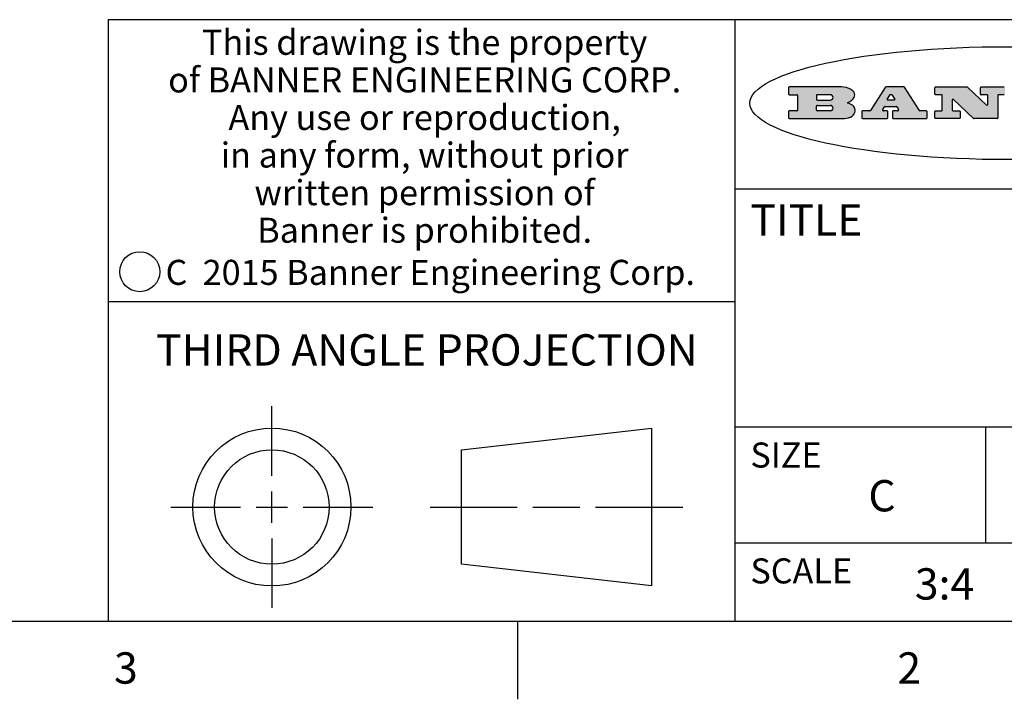
# Model space of a CAD drawing. Units: inches. Extents: x 0.7 to 21.3, y 0.5 to 16.
# Drawn here: x 14.4 to 17.6, y 0.5 to 2.7 of the extents above; entities that cross this region are included whole.
import ezdxf

# ---------------------------------------------------------------- set-up
doc = ezdxf.new("R2010")
doc.units = ezdxf.units.IN
doc.header["$LTSCALE"] = 1.21
doc.header["$MEASUREMENT"] = 0
doc.layers.get('0').update_dxf_attribs({"linetype": 'CONTINUOUS'})
doc.styles.add('TEXTSTYLE_2', font='txt', dxfattribs={"width": 0.8})
doc.styles.add('TEXTSTYLE_4', font='txt', dxfattribs={"width": 0.85})
doc.styles.add('TEXTSTYLE_5', font='txt', dxfattribs={"width": 0.75})

msp = doc.modelspace()

# ---------------------------------------------------------------- hatches: boundary and pattern name
at = {"linetype": 'CONTINUOUS'}
h = msp.add_hatch(color=7, dxfattribs=at)
edge = h.paths.add_edge_path()
edge.add_arc((18.2265855264, 2.3716475527), 0.0173408616, 232.4713476722, 267.338189944)
edge.add_arc((18.2296840914, 2.3774978567), 0.0238935861, 209.8247607259, 235.1255079367)
edge.add_arc((18.2495655574, 2.384346736), 0.044722495, 195.531588407, 204.7624440448)
edge.add_line((18.206476195, 2.3723714111), (18.204672194, 2.3784404145))
edge.add_arc((18.1662929967, 2.368643334), 0.0396099176, 14.3201081283, 22.4984722084)
edge.add_arc((18.1890593051, 2.3776149607), 0.0151491919, 24.098260853, 63.0369451818)
edge.add_arc((18.1850046504, 2.3693353402), 0.0243676582, 63.3666028271, 90.3937697637)
edge.add_line((18.184837183, 2.3937024229), (18.1572301677, 2.3937024229))
edge.add_arc((18.1572301659, 2.3912274234), 0.0024749995, 89.9999571957, 180.0000428043)
edge.add_line((18.1547551663, 2.3912274216), (18.1547551663, 2.3815284162))
edge.add_arc((18.1572301659, 2.3815284143), 0.0024749995, 179.9999571957, 270.0000428043)
edge.add_line((18.1572301677, 2.3790534148), (18.1818891814, 2.3790534148))
edge.add_arc((18.1818891832, 2.3765784153), 0.0024749995, 359.9999571957, 90.0000428042)
edge.add_line((18.1843641828, 2.3765784134), (18.1843641828, 2.3568004025))
edge.add_arc((18.1818891832, 2.3568004006), 0.0024749995, 269.9999571958, 4.28043e-05)
edge.add_line((18.1818891814, 2.3543254011), (18.0683181184, 2.3543254011))
edge.add_arc((18.0683181166, 2.3568004006), 0.0024749995, 179.9999571957, 270.0000428042)
edge.add_line((18.065843117, 2.3568004025), (18.065843117, 2.3766004134))
edge.add_arc((18.0683181166, 2.3766004153), 0.0024749995, 89.9999571958, 180.0000428043)
edge.add_line((18.0683181184, 2.3790754148), (18.091064131, 2.3790754148))
edge.add_arc((18.0910641329, 2.3815504143), 0.0024749995, 269.9999571957, 4.28043e-05)
edge.add_line((18.0935391324, 2.3815504162), (18.0935391324, 2.4279054419))
edge.add_arc((18.0910641329, 2.4279054437), 0.0024749995, 359.9999571957, 90.0000428043)
edge.add_line((18.091064131, 2.4303804433), (18.0683181184, 2.4303804433))
edge.add_arc((18.0683181166, 2.4328554428), 0.0024749995, 179.9999571957, 270.0000428043)
edge.add_line((18.065843117, 2.4328554446), (18.065843117, 2.4526554556))
edge.add_arc((18.0683181166, 2.4526554575), 0.0024749995, 89.9999571958, 180.0000428043)
edge.add_line((18.0683181184, 2.455130457), (18.2178992014, 2.455130457))
edge.add_arc((18.2152358981, 2.2725915465), 0.1825583387, 79.8618509324, 89.1640948679)
edge.add_arc((18.2415401884, 2.4134150625), 0.039319019, 59.1202086415, 81.4730239328)
edge.add_arc((18.2471995846, 2.4197497317), 0.0310192946, 34.7540871, 62.0879016178)
edge.add_arc((18.2588883357, 2.4282993328), 0.0165459396, 1.548452892, 33.5033152417)
edge.add_arc((18.2621849309, 2.428467785), 0.0132462337, 331.1510006998, 1.205404301)
edge.add_arc((18.2511742746, 2.4351463727), 0.0261183659, 305.6373831893, 329.9727629745)
edge.add_arc((18.220842337, 2.4783532224), 0.0789082104, 292.906155071, 305.2574666259)
edge.add_arc((18.197141171, 2.3016991173), 0.117346916, 58.614769177, 62.3737227606)
edge.add_arc((18.2450241237, 2.3798263774), 0.0257145923, 39.3804255939, 59.0361096173)
edge.add_arc((18.2439037681, 2.3797532943), 0.0266349791, 20.3630922153, 37.9727053099)
edge.add_arc((18.2260032264, 2.3725718859), 0.0459185159, 15.6740290068, 20.9917271228)
edge.add_arc((18.2845735615, 2.3882148688), 0.0147197649, 192.7054516565, 206.0594861022)
edge.add_arc((18.2760792244, 2.3840063824), 0.0052403997, 205.5232099488, 227.5054868079)
edge.add_arc((18.2743509251, 2.3821910097), 0.0027347709, 228.5117626738, 266.1485845755)
edge.add_line((18.2741672326, 2.379462415), (18.2752762332, 2.379462415))
edge.add_arc((18.2752146786, 2.3927110743), 0.0132488022, 270.266200055, 281.2404888597)
edge.add_arc((18.2764089196, 2.3869743807), 0.0073895522, 280.8288201977, 305.0837508495)
edge.add_arc((18.2768101012, 2.3861235343), 0.0064647042, 306.5086174083, 340.2162360092)
edge.add_arc((18.2716089246, 2.3878675959), 0.0119498009, 340.7883861657, 1.1691452593)
edge.add_line((18.2835562378, 2.3881114198), (18.2835562378, 2.3907374213))
edge.add_arc((18.2860312373, 2.3907374231), 0.0024749995, 89.9999571957, 180.0000428043)
edge.add_line((18.2860312391, 2.3932124227), (18.2981412459, 2.3932124227))
edge.add_arc((18.2981412477, 2.3907374231), 0.0024749995, 359.9999571957, 90.0000428043)
edge.add_line((18.3006162472, 2.3907374213), (18.3006162472, 2.3791854149))
edge.add_arc((18.2830605507, 2.3792897325), 0.0175560065, 332.2279060967, 359.6595469939)
edge.add_arc((18.2737535399, 2.384184238), 0.0280715479, 308.5071794988, 332.2400656899)
edge.add_arc((18.2667613545, 2.3917854558), 0.0383802683, 288.7656836787, 309.6104317088)
edge.add_arc((18.2724993219, 2.3741987064), 0.0198837666, 271.8586572978, 289.4131338543)
edge.add_line((18.273144232, 2.3543254011), (18.2257802057, 2.3543254011))
edge = h.paths.add_edge_path()
edge.add_arc((17.8362019878, 2.3568004006), 0.0024749995, 179.9999571957, 270.0000428042)
edge.add_line((17.8337269883, 2.3568004025), (17.8337269883, 2.3766004134))
edge.add_arc((17.8362019878, 2.3766004153), 0.0024749995, 89.9999571958, 180.0000428043)
edge.add_line((17.8362019897, 2.3790754148), (17.860125003, 2.3790754148))
edge.add_arc((17.8601250048, 2.3815504143), 0.0024749995, 269.9999571956, 4.28042e-05)
edge.add_line((17.8626000043, 2.3815504162), (17.8626000043, 2.4279054419))
edge.add_arc((17.8601250048, 2.4279054437), 0.0024749995, 359.9999571957, 90.0000428043)
edge.add_line((17.860125003, 2.4303804433), (17.8362019897, 2.4303804433))
edge.add_arc((17.8362019878, 2.4328554428), 0.0024749995, 179.9999571957, 270.0000428043)
edge.add_line((17.8337269883, 2.4328554446), (17.8337269883, 2.4526554556))
edge.add_arc((17.8362019878, 2.4526554575), 0.0024749995, 89.9999571958, 180.0000428043)
edge.add_line((17.8362019897, 2.455130457), (18.0379951016, 2.455130457))
edge.add_arc((18.0379951034, 2.4526554575), 0.0024749995, 359.9999571957, 90.0000428042)
edge.add_line((18.040470103, 2.4526554556), (18.040470103, 2.4196554373))
edge.add_arc((18.0379951034, 2.4196554355), 0.0024749995, 269.9999571956, 4.28042e-05)
edge.add_line((18.0379951016, 2.4171804359), (17.9961310784, 2.4171804359))
edge.add_arc((17.9961310765, 2.4196554355), 0.0024749995, 179.9999571957, 270.0000428043)
edge.add_line((17.993656077, 2.4196554373), (17.993656077, 2.4279054419))
edge.add_arc((17.9911810775, 2.4279054437), 0.0024749995, 359.9999571957, 90.0000428043)
edge.add_line((17.9911810756, 2.4303804433), (17.9271410401, 2.4303804433))
edge.add_arc((17.9271410383, 2.4279054437), 0.0024749995, 89.9999571958, 180.0000428043)
edge.add_line((17.9246660387, 2.4279054419), (17.9246660387, 2.4163554355))
edge.add_arc((17.9271410383, 2.4163554336), 0.0024749995, 179.9999571957, 270.0000428042)
edge.add_line((17.9271410401, 2.4138804341), (17.9623080596, 2.4138804341))
edge.add_arc((17.9623080615, 2.4114054346), 0.0024749995, 359.9999571957, 90.0000428042)
edge.add_line((17.964783061, 2.4114054327), (17.964783061, 2.3980504253))
edge.add_arc((17.9623080615, 2.3980504235), 0.0024749995, 269.9999571956, 4.28042e-05)
edge.add_line((17.9623080596, 2.395575424), (17.9271410401, 2.395575424))
edge.add_arc((17.9271410383, 2.3931004244), 0.0024749995, 89.9999571958, 180.0000428043)
edge.add_line((17.9246660387, 2.3931004226), (17.9246660387, 2.3815504162))
edge.add_arc((17.9271410383, 2.3815504143), 0.0024749995, 179.9999571957, 270.0000428043)
edge.add_line((17.9271410401, 2.3790754148), (17.9921450762, 2.3790754148))
edge.add_arc((17.992145078, 2.3815504143), 0.0024749995, 269.9999571958, 4.28043e-05)
edge.add_line((17.9946200775, 2.3815504162), (17.9946200775, 2.3898004208))
edge.add_arc((17.9970950771, 2.3898004226), 0.0024749995, 89.9999571958, 180.0000428043)
edge.add_line((17.9970950789, 2.3922754221), (18.0394141024, 2.3922754221))
edge.add_arc((18.0394141042, 2.3898004226), 0.0024749995, 359.9999571957, 90.0000428043)
edge.add_line((18.0418891038, 2.3898004208), (18.0418891038, 2.3568004025))
edge.add_arc((18.0394141042, 2.3568004006), 0.0024749995, 269.9999571958, 4.28043e-05)
edge.add_line((18.0394141024, 2.3543254011), (17.8362019897, 2.3543254011))
edge = h.paths.add_edge_path()
edge.add_arc((17.7115227858, 2.3567995689), 0.0024741678, 226.3477981898, 270.0031206038)
edge.add_line((17.7098149196, 2.3550094015), (17.6465348845, 2.415387435))
edge.add_arc((17.6448261836, 2.4135964972), 0.0024753014, 46.3461263058, 180.0014637321)
edge.add_line((17.6423508822, 2.413596434), (17.6423508822, 2.3815504162))
edge.add_arc((17.6448258817, 2.3815504143), 0.0024749995, 179.9999571957, 270.0000428043)
edge.add_line((17.6448258836, 2.3790754148), (17.6651428948, 2.3790754148))
edge.add_arc((17.6651428967, 2.3766004153), 0.0024749995, 359.9999571957, 90.0000428043)
edge.add_line((17.6676178962, 2.3766004134), (17.6676178962, 2.3568004025))
edge.add_arc((17.6651428967, 2.3568004006), 0.0024749995, 269.9999571958, 4.28043e-05)
edge.add_line((17.6651428948, 2.3543254011), (17.5894788529, 2.3543254011))
edge.add_arc((17.589478851, 2.3568004006), 0.0024749995, 179.9999571957, 270.0000428042)
edge.add_line((17.5870038515, 2.3568004025), (17.5870038515, 2.3766004134))
edge.add_arc((17.589478851, 2.3766004153), 0.0024749995, 89.9999571957, 180.0000428043)
edge.add_line((17.5894788529, 2.3790754148), (17.6081248632, 2.3790754148))
edge.add_arc((17.6081248651, 2.3815504143), 0.0024749995, 269.9999571957, 4.28043e-05)
edge.add_line((17.6105998646, 2.3815504162), (17.6105998646, 2.4279054419))
edge.add_arc((17.6081248651, 2.4279054437), 0.0024749995, 359.9999571957, 90.0000428043)
edge.add_line((17.6081248632, 2.4303804433), (17.5894788529, 2.4303804433))
edge.add_arc((17.589478851, 2.4328554428), 0.0024749995, 179.9999571957, 270.0000428043)
edge.add_line((17.5870038515, 2.4328554446), (17.5870038515, 2.4526554556))
edge.add_arc((17.589478851, 2.4526554575), 0.0024749995, 89.9999571957, 180.0000428043)
edge.add_line((17.5894788529, 2.455130457), (17.6899369086, 2.455130457))
edge.add_arc((17.6899370433, 2.4526562892), 0.0024741678, 46.3477981899, 90.0031206038)
edge.add_line((17.6916449095, 2.4544464566), (17.7516779428, 2.3971664249))
edge.add_arc((17.7533866437, 2.3989573626), 0.0024753014, 226.3461263059, 0.0014637321)
edge.add_line((17.7558619451, 2.3989574258), (17.7558619451, 2.4279054419))
edge.add_arc((17.7533869456, 2.4279054437), 0.0024749995, 359.9999571957, 90.0000428043)
edge.add_line((17.7533869438, 2.4303804433), (17.7346109333, 2.4303804433))
edge.add_arc((17.7346109315, 2.4328554428), 0.0024749995, 179.9999571957, 270.0000428043)
edge.add_line((17.732135932, 2.4328554446), (17.732135932, 2.4526554556))
edge.add_arc((17.7346109315, 2.4526554575), 0.0024749995, 89.9999571958, 180.0000428043)
edge.add_line((17.7346109333, 2.455130457), (17.8086119744, 2.455130457))
edge.add_arc((17.8086119762, 2.4526554575), 0.0024749995, 359.9999571957, 90.0000428043)
edge.add_line((17.8110869758, 2.4526554556), (17.8110869758, 2.4328554446))
edge.add_arc((17.8086119762, 2.4328554428), 0.0024749995, 269.9999571956, 4.28042e-05)
edge.add_line((17.8086119744, 2.4303804433), (17.7906789644, 2.4303804433))
edge.add_arc((17.7906789626, 2.4279054437), 0.0024749995, 89.9999571957, 180.0000428043)
edge.add_line((17.7882039631, 2.4279054419), (17.7882039631, 2.3568004025))
edge.add_arc((17.7857289635, 2.3568004006), 0.0024749995, 269.9999571957, 4.28043e-05)
edge.add_line((17.7857289617, 2.3543254011), (17.7115229205, 2.3543254011))
edge = h.paths.add_edge_path()
edge.add_arc((17.4632701481, 2.3568008172), 0.0024754162, 226.3593695814, 270.0146919954)
edge.add_line((17.4615617819, 2.3550094015), (17.3982817468, 2.415387435))
edge.add_arc((17.3965730459, 2.4135964972), 0.0024753014, 46.3461263058, 180.0014637321)
edge.add_line((17.3940977445, 2.413596434), (17.3940977445, 2.3815504162))
edge.add_arc((17.396572744, 2.3815504143), 0.0024749995, 179.9999571957, 270.0000428043)
edge.add_line((17.3965727459, 2.3790754148), (17.4168897572, 2.3790754148))
edge.add_arc((17.416889759, 2.3766004153), 0.0024749995, 359.9999571957, 90.0000428043)
edge.add_line((17.4193647585, 2.3766004134), (17.4193647585, 2.3568004025))
edge.add_arc((17.416889759, 2.3568004006), 0.0024749995, 269.9999571957, 4.28043e-05)
edge.add_line((17.4168897572, 2.3543254011), (17.3412257152, 2.3543254011))
edge.add_arc((17.3412257133, 2.3568004006), 0.0024749995, 179.9999571957, 270.0000428043)
edge.add_line((17.3387507138, 2.3568004025), (17.3387507138, 2.3766004134))
edge.add_arc((17.3412257133, 2.3766004153), 0.0024749995, 89.9999571957, 180.0000428043)
edge.add_line((17.3412257152, 2.3790754148), (17.3598727255, 2.3790754148))
edge.add_arc((17.3598727274, 2.3815504143), 0.0024749995, 269.9999571957, 4.28043e-05)
edge.add_line((17.3623477269, 2.3815504162), (17.3623477269, 2.4279054419))
edge.add_arc((17.3598727274, 2.4279054437), 0.0024749995, 359.9999571957, 90.0000428044)
edge.add_line((17.3598727255, 2.4303804433), (17.3412257152, 2.4303804433))
edge.add_arc((17.3412257133, 2.4328554428), 0.0024749995, 179.9999571957, 270.0000428043)
edge.add_line((17.3387507138, 2.4328554446), (17.3387507138, 2.4526554556))
edge.add_arc((17.3412257133, 2.4526554575), 0.0024749995, 89.9999571957, 180.0000428043)
edge.add_line((17.3412257152, 2.455130457), (17.4416837709, 2.455130457))
edge.add_arc((17.4416839057, 2.4526562892), 0.0024741678, 46.3477981899, 90.0031206038)
edge.add_line((17.4433917718, 2.4544464566), (17.5034248051, 2.3971664249))
edge.add_arc((17.5051335061, 2.3989573626), 0.0024753014, 226.3461263059, 0.0014637321)
edge.add_line((17.5076088075, 2.3989574258), (17.5076088075, 2.4279054419))
edge.add_arc((17.5051338079, 2.4279054437), 0.0024749995, 359.9999571957, 90.0000428043)
edge.add_line((17.5051338061, 2.4303804433), (17.4863577957, 2.4303804433))
edge.add_arc((17.4863577938, 2.4328554428), 0.0024749995, 179.9999571957, 270.0000428043)
edge.add_line((17.4838827943, 2.4328554446), (17.4838827943, 2.4526554556))
edge.add_arc((17.4863577938, 2.4526554575), 0.0024749995, 89.9999571957, 180.0000428043)
edge.add_line((17.4863577957, 2.455130457), (17.5603588367, 2.455130457))
edge.add_arc((17.5603588386, 2.4526554575), 0.0024749995, 359.9999571957, 90.0000428042)
edge.add_line((17.5628338381, 2.4526554556), (17.5628338381, 2.4328554446))
edge.add_arc((17.5603588386, 2.4328554428), 0.0024749995, 269.9999571958, 4.28043e-05)
edge.add_line((17.5603588367, 2.4303804433), (17.5424258268, 2.4303804433))
edge.add_arc((17.5424258249, 2.4279054437), 0.0024749995, 89.9999571958, 180.0000428043)
edge.add_line((17.5399508254, 2.4279054419), (17.5399508254, 2.3568004025))
edge.add_arc((17.5374758259, 2.3568004006), 0.0024749995, 269.9999571958, 4.28043e-05)
edge.add_line((17.537475824, 2.3543254011), (17.4632707829, 2.3543254011))
edge = h.paths.add_edge_path()
edge.add_arc((17.0481152095, 2.4027328529), 0.048483885, 273.21763719, 303.0749121182)
edge.add_arc((17.0629546036, 2.379965244), 0.0213072145, 303.0488228549, 355.7263138674)
edge.add_arc((17.0688911042, 2.3799744343), 0.0153945295, 354.0454548824, 5.1878013979)
edge.add_arc((17.0620614151, 2.3797859164), 0.0222174455, 4.0793399388, 69.834329283)
edge.add_line((17.0697205646, 2.4006414268), (17.059669559, 2.4041904287))
edge.add_line((17.059669559, 2.4041904287), (17.0679095636, 2.4089664314))
edge.add_arc((17.0460441811, 2.445793323), 0.0428289026, 300.6990502959, 319.0591802498)
edge.add_arc((17.0660727781, 2.4296649696), 0.0171568255, 315.9145124245, 16.0049121283)
edge.add_arc((17.0611211659, 2.4263113051), 0.0229166529, 20.6563876465, 62.3316896973)
edge.add_arc((17.0404590422, 2.3933827403), 0.061747717, 59.5385584989, 90.0050977555)
edge.add_line((17.0404535484, 2.455130457), (16.8743904563, 2.455130457))
edge.add_arc((16.8743904545, 2.4526554575), 0.0024749995, 89.9999571958, 180.0000428043)
edge.add_line((16.8719154549, 2.4526554556), (16.8719154549, 2.4328554446))
edge.add_arc((16.8743904545, 2.4328554428), 0.0024749995, 179.9999571957, 270.0000428043)
edge.add_line((16.8743904563, 2.4303804433), (16.8983324696, 2.4303804433))
edge.add_arc((16.8983324714, 2.4279054437), 0.0024749995, 359.9999571957, 90.0000428043)
edge.add_line((16.9008074709, 2.4279054419), (16.9008074709, 2.3815504162))
edge.add_arc((16.8983324714, 2.3815504143), 0.0024749995, 269.9999571958, 4.28043e-05)
edge.add_line((16.8983324696, 2.3790754148), (16.8743904563, 2.3790754148))
edge.add_arc((16.8743904545, 2.3766004153), 0.0024749995, 89.9999571958, 180.0000428043)
edge.add_line((16.8719154549, 2.3766004134), (16.8719154549, 2.3568004025))
edge.add_arc((16.8743904545, 2.3568004006), 0.0024749995, 179.9999571957, 270.0000428042)
edge.add_line((16.8743904563, 2.3543254011), (17.0508365542, 2.3543254011))
edge = h.paths.add_edge_path()
edge.add_arc((17.1857496308, 2.3568004006), 0.0024749995, 269.9999571958, 4.28044e-05)
edge.add_line((17.1882246303, 2.3568004025), (17.1882246303, 2.3766004134))
edge.add_arc((17.1857496308, 2.3766004153), 0.0024749995, 359.9999571957, 90.0000428043)
edge.add_line((17.185749629, 2.3790754148), (17.1744666227, 2.3790754148))
edge.add_arc((17.1744665134, 2.3815504549), 0.0024750401, 147.6063258011, 270.0025305754)
edge.add_line((17.1723766216, 2.3828764169), (17.1778926246, 2.3915704217))
edge.add_arc((17.1799825555, 2.3902442221), 0.0024752003, 89.998372645, 147.602165307)
edge.add_line((17.1799826258, 2.3927194224), (17.2148606451, 2.3927194224))
edge.add_arc((17.2148601055, 2.3902439622), 0.0024754602, 32.8959418574, 89.9875097202)
edge.add_line((17.2169386463, 2.3915884218), (17.2225646494, 2.3828954169))
edge.add_arc((17.2204866271, 2.3815506219), 0.0024752071, 270.0004896793, 32.9089806818)
edge.add_line((17.2204866482, 2.3790754148), (17.2060356402, 2.3790754148))
edge.add_arc((17.2060356384, 2.3766004153), 0.0024749995, 89.9999571958, 180.0000428043)
edge.add_line((17.2035606388, 2.3766004134), (17.2035606388, 2.3568004025))
edge.add_arc((17.2060356384, 2.3568004006), 0.0024749995, 179.9999571957, 270.0000428042)
edge.add_line((17.2060356402, 2.3543254011), (17.3113166986, 2.3543254011))
edge.add_arc((17.3113167005, 2.3568004006), 0.0024749995, 269.9999571957, 4.28043e-05)
edge.add_line((17.3137917, 2.3568004025), (17.3137917, 2.3766004134))
edge.add_arc((17.3113167005, 2.3766004153), 0.0024749995, 359.9999571957, 90.0000428043)
edge.add_line((17.3113166986, 2.3790754148), (17.2913006875, 2.3790754148))
edge.add_arc((17.291300808, 2.3815494558), 0.002474041, 212.9056413127, 269.9972091756)
edge.add_line((17.2892236864, 2.3802054154), (17.2414676599, 2.4540004564))
edge.add_arc((17.2393900382, 2.4526554968), 0.0024749602, 32.9172174468, 90.0087853096)
edge.add_line((17.2393896587, 2.455130457), (17.182214627, 2.455130457))
edge.add_arc((17.1822145567, 2.4526552567), 0.0024752003, 89.998372645, 147.602165307)
edge.add_line((17.1801246258, 2.4539814564), (17.1333245999, 2.3802244155))
edge.add_arc((17.131234669, 2.3815506151), 0.0024752003, 269.998372645, 327.602165307)
edge.add_line((17.1312345987, 2.3790754148), (17.1083735861, 2.3790754148))
edge.add_arc((17.1083735842, 2.3766004153), 0.0024749995, 89.9999571957, 180.0000428043)
edge.add_line((17.1058985847, 2.3766004134), (17.1058985847, 2.3568004025))
edge.add_arc((17.1083735842, 2.3568004006), 0.0024749995, 179.9999571957, 270.0000428043)
edge.add_line((17.1083735861, 2.3543254011), (17.185749629, 2.3543254011))
edge = h.paths.add_edge_path()
edge.add_arc((16.963795504, 2.3815504143), 0.0024749995, 179.9999571957, 270.0000428043)
edge.add_line((16.9613205045, 2.3815504162), (16.9613205045, 2.3939254231))
edge.add_arc((16.963795504, 2.3939254249), 0.0024749995, 89.9999571957, 180.0000428043)
edge.add_line((16.9637955059, 2.3964004244), (17.0051585288, 2.3964004244))
edge.add_arc((17.0051585288, 2.3877379196), 0.0086625048, 270, 90)
edge.add_line((17.0051585288, 2.3790754148), (16.9637955059, 2.3790754148))
edge = h.paths.add_edge_path()
edge.add_arc((18.1572301659, 2.415180433), 0.0024749995, 179.9999571957, 270.0000428043)
edge.add_line((18.1547551663, 2.4151804348), (18.1547551663, 2.4279054419))
edge.add_arc((18.1572301659, 2.4279054437), 0.0024749995, 89.9999571957, 180.0000428043)
edge.add_line((18.1572301677, 2.4303804433), (18.1940311881, 2.4303804433))
edge.add_arc((18.1924863006, 2.4019259643), 0.0284963867, 70.3834917948, 86.8922743861)
edge.add_arc((18.1973459106, 2.4149676972), 0.0145814632, 54.6746025112, 71.1660573124)
edge.add_arc((18.2024754016, 2.4218216224), 0.0060275915, 20.9055592135, 56.7851676243)
edge.add_arc((18.2037759605, 2.4224819047), 0.0045795888, 355.6235353944, 18.9942678268)
edge.add_arc((18.2025691502, 2.4227756809), 0.0058087709, 318.8515287446, 353.6422345323)
edge.add_arc((18.198398534, 2.4260095887), 0.0110815393, 306.758405961, 320.4502234234)
edge.add_arc((18.1927693431, 2.4337504172), 0.0206523367, 289.6883413472, 306.4184925496)
edge.add_arc((18.1908418374, 2.4381440645), 0.0254407115, 270.7327484175, 290.441894219)
edge.add_line((18.1911671865, 2.4127054335), (18.1572301677, 2.4127054335))
edge = h.paths.add_edge_path()
edge.add_arc((17.0051585288, 2.4217179385), 0.0086625048, 270, 90)
edge.add_line((17.0051585288, 2.4303804433), (16.9637955059, 2.4303804433))
edge.add_arc((16.963795504, 2.4279054437), 0.0024749995, 89.9999571957, 180.0000428043)
edge.add_line((16.9613205045, 2.4279054419), (16.9613205045, 2.415530435))
edge.add_arc((16.963795504, 2.4155304332), 0.0024749995, 179.9999571957, 270.0000428043)
edge.add_line((16.9637955059, 2.4130554337), (17.0051585288, 2.4130554337))
edge = h.paths.add_edge_path()
edge.add_arc((17.2090556207, 2.4161446411), 0.0024752071, 270.0004896793, 32.9089806818)
edge.add_line((17.211133643, 2.4174894361), (17.203874639, 2.4287054423))
edge.add_arc((17.2017960982, 2.4273609828), 0.0024754602, 32.8959418573, 89.9875097202)
edge.add_line((17.2017966379, 2.429836443), (17.1956156344, 2.429836443))
edge.add_arc((17.1956155641, 2.4273612427), 0.0024752003, 89.998372645, 147.6021653069)
edge.add_line((17.1935256333, 2.4286874423), (17.1864086293, 2.4174704361))
edge.add_arc((17.1884985212, 2.4161444741), 0.0024750401, 147.6063258012, 270.0025305753)
edge.add_line((17.1884986305, 2.413669434), (17.2090556419, 2.413669434))
edge = h.paths.add_edge_path()
edge.add_ellipse((17.573550844, 2.4034764283), major_axis=(-0.8250004575, 0), ratio=0.218572, start_angle=0, end_angle=-0)

# ---------------------------------------------------------------- linework, layer by layer
at = {"color": 7, "linetype": 'CONTINUOUS'}
for p, q in [((21.05, 2.67), (14.7, 2.67)), ((14.7, 2.67), (14.7, 0.75)), ((16.7, 2.67), (16.7, 0.75)), ((16.8719154549, 2.4526554556), (16.8719154549, 2.4328554446)), ((17.0404535484, 2.455130457), (16.8743904563, 2.455130457)), ((17.1801246258, 2.4539814564), (17.1333245999, 2.3802244155)), ((17.2393896587, 2.455130457), (17.182214627, 2.455130457)), ((17.2892236864, 2.3802054154), (17.2414676599, 2.4540004564)), ((17.3387507138, 2.4328554446), (17.3387507138, 2.4526554556)), ((17.3412257152, 2.455130457), (17.4416837709, 2.455130457)), ((17.4433917718, 2.4544464566), (17.5034248051, 2.3971664249)), ((17.4838827943, 2.4328554446), (17.4838827943, 2.4526554556)), ((17.4863577957, 2.455130457), (17.5603588367, 2.455130457)), ((16.8743904563, 2.4303804433), (16.8983324696, 2.4303804433)), ((16.9008074709, 2.4279054419), (16.9008074709, 2.3815504162)), ((16.9613205045, 2.4279054419), (16.9613205045, 2.415530435)), ((17.0051585288, 2.4303804433), (16.9637955059, 2.4303804433)), ((17.1935256333, 2.4286874423), (17.1864086293, 2.4174704361)), ((17.2017966379, 2.429836443), (17.1956156344, 2.429836443)), ((17.211133643, 2.4174894361), (17.203874639, 2.4287054423)), ((17.3598727255, 2.4303804433), (17.3412257152, 2.4303804433)), ((17.3623477269, 2.3815504162), (17.3623477269, 2.4279054419)), ((17.5051338061, 2.4303804433), (17.4863577957, 2.4303804433)), ((17.5076088075, 2.3989574258), (17.5076088075, 2.4279054419)), ((17.5399508254, 2.4279054419), (17.5399508254, 2.3568004025)), ((17.5603588367, 2.4303804433), (17.5424258268, 2.4303804433)), ((16.9613205045, 2.3815504162), (16.9613205045, 2.3939254231)), ((16.9637955059, 2.4130554337), (17.0051585288, 2.4130554337)), ((16.9637955059, 2.3964004244), (17.0051585288, 2.3964004244)), ((17.059669559, 2.4041904287), (17.0679095636, 2.4089664314)), ((17.0697205646, 2.4006414268), (17.059669559, 2.4041904287)), ((17.1723766216, 2.3828764169), (17.1778926246, 2.3915704217)), ((17.1799826258, 2.3927194224), (17.2148606451, 2.3927194224)), ((17.1884986305, 2.413669434), (17.2090556419, 2.413669434)), ((17.2169386463, 2.3915884218), (17.2225646494, 2.3828954169)), ((17.3940977445, 2.413596434), (17.3940977445, 2.3815504162)), ((17.4615617819, 2.3550094015), (17.3982817468, 2.415387435)), ((16.8719154549, 2.3766004134), (16.8719154549, 2.3568004025)), ((16.8983324696, 2.3790754148), (16.8743904563, 2.3790754148)), ((17.0051585288, 2.3790754148), (16.9637955059, 2.3790754148)), ((17.1058985847, 2.3766004134), (17.1058985847, 2.3568004025)), ((17.1312345987, 2.3790754148), (17.1083735861, 2.3790754148)), ((17.185749629, 2.3790754148), (17.1744666227, 2.3790754148)), ((17.1882246303, 2.3568004025), (17.1882246303, 2.3766004134)), ((17.2035606388, 2.3766004134), (17.2035606388, 2.3568004025)), ((17.2204866482, 2.3790754148), (17.2060356402, 2.3790754148)), ((17.3113166986, 2.3790754148), (17.2913006875, 2.3790754148)), ((17.3137917, 2.3568004025), (17.3137917, 2.3766004134)), ((17.3387507138, 2.3568004025), (17.3387507138, 2.3766004134)), ((17.3412257152, 2.3790754148), (17.3598727255, 2.3790754148)), ((17.3965727459, 2.3790754148), (17.4168897572, 2.3790754148)), ((17.4193647585, 2.3766004134), (17.4193647585, 2.3568004025)), ((16.8743904563, 2.3543254011), (17.0508365542, 2.3543254011)), ((17.1083735861, 2.3543254011), (17.185749629, 2.3543254011)), ((17.2060356402, 2.3543254011), (17.3113166986, 2.3543254011)), ((17.4168897572, 2.3543254011), (17.3412257152, 2.3543254011)), ((17.537475824, 2.3543254011), (17.4632707829, 2.3543254011)), ((16.7, 2.13), (21.05, 2.13)), ((14.7, 1.77), (16.7, 1.77)), ((15.2229827477, 1.2139932523), (15.2229827477, 1.4360842523)), ((15.8276527477, 1.2966912523), (16.4340437477, 1.3660842523)), ((16.4340437477, 1.3660842523), (16.4340437477, 0.8619022523)), ((16.7, 1.37), (21.05, 1.37)), ((17.5, 1.37), (17.5, 1)), ((15.8276527477, 0.9312952523), (15.8276527477, 1.2966912523)), ((15.2229827477, 1.0639932523), (15.2229827477, 1.1639932523)), ((14.9008917477, 1.1139932523), (15.1229827477, 1.1139932523)), ((15.1729827477, 1.1139932523), (15.2729827477, 1.1139932523)), ((15.3229827477, 1.1139932523), (15.5450737477, 1.1139932523)), ((15.7276527477, 1.1139932523), (16.0058047477, 1.1139932523)), ((16.0558047477, 1.1139932523), (16.2058907477, 1.1139932523)), ((16.2558907477, 1.1139932523), (16.5340437477, 1.1139932523)), ((15.2229827477, 1.0139932523), (15.2229827477, 0.7919022523)), ((16.7, 1), (21.05, 1)), ((16.4340437477, 0.8619022523), (15.8276527477, 0.9312952523)), ((0.964, 0.75), (21.05, 0.75)), ((16.007, 0.75), (16.007, 0.5))]:
    msp.add_line(p, q, dxfattribs=at)
for centre, radius in [((14.8013422688, 1.8652439144), 0.0638444824), ((15.2229827477, 1.1139932523), 0.252091), ((15.2229827477, 1.1139932523), 0.182698)]:
    msp.add_circle(centre, radius, dxfattribs=at)
for centre, radius, start, end in [((16.8743904545, 2.4526554575), 0.0024749995, 89.9999571957, 180.0000428043), ((17.0404590422, 2.3933827403), 0.061747717, 59.5385584989, 90.0050977555), ((17.1822145567, 2.4526552567), 0.0024752003, 89.998372645, 147.602165307), ((17.2393900382, 2.4526554968), 0.0024749602, 32.9172174468, 90.0087853097), ((17.3412257133, 2.4526554575), 0.0024749995, 89.9999571957, 180.0000428043), ((17.4416839057, 2.4526562892), 0.0024741678, 46.3477981899, 90.0031206038), ((17.4863577938, 2.4526554575), 0.0024749995, 89.9999571957, 180.0000428043), ((16.8743904545, 2.4328554428), 0.0024749995, 179.9999571957, 270.0000428043), ((16.8983324714, 2.4279054437), 0.0024749995, 359.9999571957, 90.0000428043), ((16.963795504, 2.4279054437), 0.0024749995, 89.9999571957, 180.0000428043), ((17.0051585288, 2.4217179385), 0.0086625048, 270, 90), ((17.0611211659, 2.4263113051), 0.0229166529, 20.6563876465, 62.3316896973), ((17.0660727781, 2.4296649696), 0.0171568255, 315.9145124245, 16.0049121283), ((17.1956155641, 2.4273612427), 0.0024752003, 89.998372645, 147.602165307), ((17.2017960982, 2.4273609828), 0.0024754602, 32.8959418573, 89.9875097202), ((17.3412257133, 2.4328554428), 0.0024749995, 179.9999571957, 270.0000428043), ((17.3598727274, 2.4279054437), 0.0024749995, 359.9999571957, 90.0000428043), ((17.4863577938, 2.4328554428), 0.0024749995, 179.9999571957, 270.0000428043), ((17.5051338079, 2.4279054437), 0.0024749995, 359.9999571957, 90.0000428043), ((17.5424258249, 2.4279054437), 0.0024749995, 89.9999571957, 180.0000428043), ((16.963795504, 2.4155304332), 0.0024749995, 179.9999571957, 270.0000428043), ((16.963795504, 2.3939254249), 0.0024749995, 89.9999571957, 180.0000428043), ((17.0051585288, 2.3877379196), 0.0086625048, 270, 90), ((17.0460441811, 2.445793323), 0.0428289026, 300.6990502959, 319.0591802498), ((17.0620614151, 2.3797859164), 0.0222174455, 4.0793399388, 69.834329283), ((17.1799825555, 2.3902442221), 0.0024752003, 89.998372645, 147.602165307), ((17.1884985212, 2.4161444741), 0.0024750401, 147.6063258012, 270.0025305754), ((17.2090556207, 2.4161446411), 0.0024752071, 270.0004896793, 32.9089806818), ((17.2148601055, 2.3902439622), 0.0024754602, 32.8959418573, 89.9875097202), ((17.3965730459, 2.4135964972), 0.0024753014, 46.3461263059, 180.0014637321), ((17.5051335061, 2.3989573626), 0.0024753014, 226.3461263059, 0.0014637321), ((16.8743904545, 2.3766004153), 0.0024749995, 89.9999571957, 180.0000428043), ((16.8743904545, 2.3568004006), 0.0024749995, 179.9999571957, 270.0000428043), ((16.8983324714, 2.3815504143), 0.0024749995, 269.9999571957, 4.28043e-05), ((16.963795504, 2.3815504143), 0.0024749995, 179.9999571957, 270.0000428043), ((17.0481152095, 2.4027328529), 0.048483885, 273.21763719, 303.0749121182), ((17.0629546036, 2.379965244), 0.0213072145, 303.0488228549, 355.7263138674), ((17.0688911042, 2.3799744343), 0.0153945295, 354.0454548824, 5.1878013979), ((17.1083735842, 2.3766004153), 0.0024749995, 89.9999571957, 180.0000428043), ((17.1083735842, 2.3568004006), 0.0024749995, 179.9999571957, 270.0000428043), ((17.131234669, 2.3815506151), 0.0024752003, 269.9983726451, 327.602165307), ((17.1744665134, 2.3815504549), 0.0024750401, 147.6063258011, 270.0025305754), ((17.1857496308, 2.3766004153), 0.0024749995, 359.9999571957, 90.0000428043), ((17.1857496308, 2.3568004006), 0.0024749995, 269.9999571958, 4.28044e-05), ((17.2060356384, 2.3766004153), 0.0024749995, 89.9999571957, 180.0000428043), ((17.2060356384, 2.3568004006), 0.0024749995, 179.9999571957, 270.0000428043), ((17.2204866271, 2.3815506219), 0.0024752071, 270.0004896793, 32.9089806818), ((17.291300808, 2.3815494558), 0.002474041, 212.9056413127, 269.9972091755), ((17.3113167005, 2.3766004153), 0.0024749995, 359.9999571957, 90.0000428043), ((17.3113167005, 2.3568004006), 0.0024749995, 269.9999571957, 4.28043e-05), ((17.3412257133, 2.3766004153), 0.0024749995, 89.9999571957, 180.0000428043), ((17.3412257133, 2.3568004006), 0.0024749995, 179.9999571957, 270.0000428043), ((17.3598727274, 2.3815504143), 0.0024749995, 269.9999571957, 4.28043e-05), ((17.396572744, 2.3815504143), 0.0024749995, 179.9999571957, 270.0000428043), ((17.416889759, 2.3766004153), 0.0024749995, 359.9999571957, 90.0000428043), ((17.416889759, 2.3568004006), 0.0024749995, 269.9999571957, 4.28043e-05), ((17.5374758259, 2.3568004006), 0.0024749995, 269.9999571957, 4.28043e-05), ((17.4632701481, 2.3568008172), 0.0024754162, 226.3593695814, 270.0146919953)]:
    msp.add_arc(centre, radius, start, end, dxfattribs=at)
msp.add_ellipse((17.573550844, 2.4034764283), major_axis=(-0.8250004575, 0), ratio=0.218572, dxfattribs=at)

# ---------------------------------------------------------------- texts
at = {"color": 7, "linetype": 'CONTINUOUS', "line_spacing_factor": 0.9}
for s, insert, char_height, width, attachment_point, style in [('This drawing is the property\\Pof BANNER ENGINEERING CORP.\\PAny use or reproduction,\\Pin any form, without prior\\Pwritten permission of\\PBanner is prohibited.', (15.7104628329, 2.6377571551), 0.08, 1.904, 2, 'TEXTSTYLE_4'), ('TITLE', (16.75, 2.08), 0.1, 0.4, 1, 'TEXTSTYLE_2'), ('C  2015 Banner Engineering Corp.', (15.7283993136, 1.9032170366), 0.08, 1.92, 2, 'TEXTSTYLE_5'), ('THIRD ANGLE PROJECTION', (15.7174677477, 1.6655662523), 0.1, 1.76, 2, 'TEXTSTYLE_2'), ('C', (17.17, 1.2), 0.1, 0.08, 2, 'TEXTSTYLE_2'), ('3', (14.757, 0.65), 0.1, 0.08, 2, 'TEXTSTYLE_2'), ('2', (17.257, 0.65), 0.1, 0.08, 2, 'TEXTSTYLE_2')]:
    msp.add_mtext(s, dxfattribs=dict(at, insert=insert, char_height=char_height, width=width, attachment_point=attachment_point, style=style))
at = {"color": 7, "linetype": 'CONTINUOUS', "attachment_point": 1, "line_spacing_factor": 0.9}
for s, insert, char_height, width in [('SIZE', (16.75, 1.32), 0.08, 0.32), ('SCALE', (16.75, 0.95), 0.08, 0.4), ('3:4', (17.2749123633, 0.9184107931), 0.1, 0.3)]:
    msp.add_mtext(s, dxfattribs=dict(at, insert=insert, char_height=char_height, width=width))

doc.saveas('drawing.dxf')
